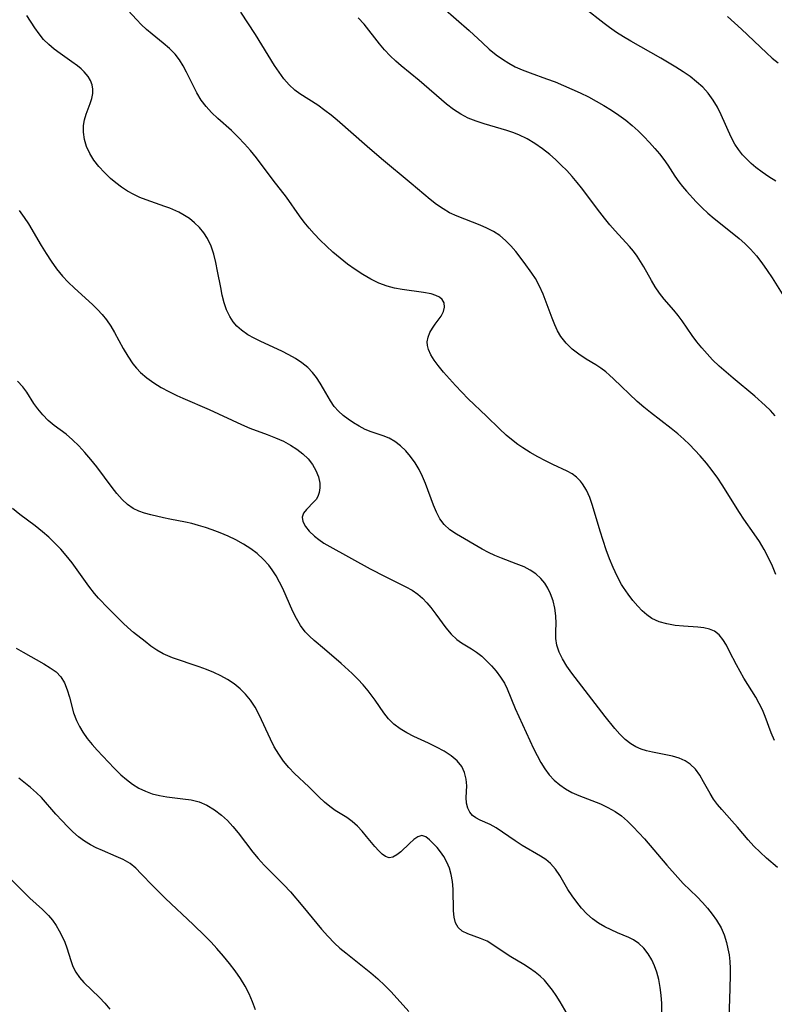
# Model space of a CAD drawing. Extents: x 2040412 to 2048614, y 3191109 to 3196204.
# Drawn here: x 2043362 to 2043515, y 3191988 to 3192188 of the extents above; entities that cross this region are included whole.
import ezdxf

# ---------------------------------------------------------------- set-up
doc = ezdxf.new("R2010")
doc.units = 0

msp = doc.modelspace()

# ---------------------------------------------------------------- linework, layer by layer
at = {"layer": 'Unknown_Line_Type', "color": 0}
for points in [[(2043515.76, 3192155.04, 2930), (2043514.35, 3192155.95, 2930), (2043512.98, 3192156.89, 2930), (2043511.66, 3192157.88, 2930), (2043510.75, 3192158.64, 2930), (2043509.89, 3192159.45, 2930), (2043508.98, 3192160.44, 2930), (2043508.16, 3192161.49, 2930), (2043507.43, 3192162.61, 2930), (2043506.68, 3192164.04, 2930), (2043504.66, 3192168.59, 2930), (2043503.88, 3192170.11, 2930), (2043503, 3192171.57, 2930), (2043502, 3192172.94, 2930), (2043500.88, 3192174.16, 2930), (2043499.64, 3192175.28, 2930), (2043498.31, 3192176.33, 2930), (2043496.91, 3192177.32, 2930), (2043495.43, 3192178.27, 2930), (2043492.36, 3192180.09, 2930), (2043486.23, 3192183.54, 2930), (2043484.76, 3192184.42, 2930), (2043483.32, 3192185.33, 2930), (2043481.93, 3192186.3, 2930), (2043480.85, 3192187.1, 2930), (2043472.82, 3192193.44, 2930)], [(2043515.49, 3192041.35, 2922), (2043514.8, 3192042.9, 2922), (2043513.57, 3192046.2, 2922), (2043513.01, 3192047.53, 2922), (2043512.38, 3192048.84, 2922), (2043511.69, 3192050.12, 2922), (2043510.9, 3192051.44, 2922), (2043509.27, 3192054.02, 2922), (2043508.49, 3192055.32, 2922), (2043507.73, 3192056.71, 2922), (2043506.35, 3192059.43, 2922), (2043505.69, 3192060.69, 2922), (2043504.98, 3192061.83, 2922), (2043504.19, 3192062.79, 2922), (2043503.27, 3192063.53, 2922), (2043502.26, 3192063.97, 2922), (2043501.13, 3192064.22, 2922), (2043499.91, 3192064.35, 2922), (2043496.94, 3192064.56, 2922), (2043495.25, 3192064.74, 2922), (2043493.58, 3192065.02, 2922), (2043491.99, 3192065.47, 2922), (2043490.52, 3192066.15, 2922), (2043489.52, 3192066.86, 2922), (2043488.58, 3192067.71, 2922), (2043487.69, 3192068.65, 2922), (2043486.67, 3192069.82, 2922), (2043485.68, 3192071.08, 2922), (2043484.75, 3192072.42, 2922), (2043484.37, 3192073.04, 2922), (2043483.46, 3192074.71, 2922), (2043482.65, 3192076.47, 2922), (2043481.91, 3192078.28, 2922), (2043481.23, 3192080.12, 2922), (2043480.6, 3192081.99, 2922), (2043480.02, 3192083.86, 2922), (2043478.45, 3192089.13, 2922), (2043477.88, 3192090.73, 2922), (2043477.22, 3192092.22, 2922), (2043476.41, 3192093.54, 2922), (2043476, 3192094.06, 2922), (2043475.19, 3192094.85, 2922), (2043474.29, 3192095.53, 2922), (2043473.32, 3192096.1, 2922), (2043470.37, 3192097.48, 2922), (2043468.86, 3192098.22, 2922), (2043467.32, 3192099.03, 2922), (2043465.77, 3192099.9, 2922), (2043464.25, 3192100.84, 2922), (2043463.25, 3192101.51, 2922), (2043462.28, 3192102.24, 2922), (2043460.86, 3192103.43, 2922), (2043459.5, 3192104.7, 2922), (2043456.88, 3192107.3, 2922), (2043453.14, 3192110.82, 2922), (2043451.84, 3192112.14, 2922), (2043450.57, 3192113.5, 2922), (2043448.17, 3192116.24, 2922), (2043447.08, 3192117.58, 2922), (2043446.25, 3192118.69, 2922), (2043445.56, 3192119.77, 2922), (2043445.07, 3192120.86, 2922), (2043444.88, 3192121.62, 2922), (2043444.84, 3192122.38, 2922), (2043445.01, 3192123.34, 2922), (2043445.37, 3192124.27, 2922), (2043445.87, 3192125.15, 2922), (2043446.45, 3192125.98, 2922), (2043447.65, 3192127.58, 2922), (2043448.14, 3192128.56, 2922), (2043448.32, 3192129.46, 2922), (2043448.24, 3192130.3, 2922), (2043447.9, 3192130.98, 2922), (2043447.34, 3192131.46, 2922), (2043446.57, 3192131.84, 2922), (2043445.65, 3192132.14, 2922), (2043444.09, 3192132.46, 2922), (2043439.71, 3192133.03, 2922), (2043438.19, 3192133.31, 2922), (2043436.67, 3192133.7, 2922), (2043434.99, 3192134.33, 2922), (2043433.35, 3192135.13, 2922), (2043431.74, 3192136.06, 2922), (2043430.17, 3192137.1, 2922), (2043428.63, 3192138.21, 2922), (2043427.12, 3192139.38, 2922), (2043425.65, 3192140.62, 2922), (2043424.32, 3192141.82, 2922), (2043423.04, 3192143.07, 2922), (2043421.81, 3192144.37, 2922), (2043420.78, 3192145.54, 2922), (2043419.8, 3192146.75, 2922), (2043418.87, 3192147.99, 2922), (2043416.18, 3192151.82, 2922), (2043413.48, 3192155.28, 2922), (2043410.07, 3192159.79, 2922), (2043408.89, 3192161.27, 2922), (2043407.67, 3192162.69, 2922), (2043406.35, 3192164.04, 2922), (2043404.98, 3192165.34, 2922), (2043402.22, 3192167.84, 2922), (2043400.94, 3192169.06, 2922), (2043399.84, 3192170.25, 2922), (2043398.87, 3192171.52, 2922), (2043397.97, 3192173.01, 2922), (2043395.88, 3192177.23, 2922), (2043395.19, 3192178.52, 2922), (2043394.42, 3192179.75, 2922), (2043393.56, 3192180.89, 2922), (2043392.4, 3192182.07, 2922), (2043391.13, 3192183.16, 2922), (2043388.84, 3192184.99, 2922), (2043387.72, 3192185.94, 2922), (2043386.65, 3192186.93, 2922), (2043385.73, 3192187.88, 2922), (2043383.94, 3192189.83, 2922)], [(2043515.73, 3192075.05, 2924), (2043515.04, 3192076.77, 2924), (2043514.26, 3192078.45, 2924), (2043513.38, 3192080.13, 2924), (2043512.41, 3192081.76, 2924), (2043511.37, 3192083.33, 2924), (2043509.24, 3192086.3, 2924), (2043508.33, 3192087.66, 2924), (2043504.86, 3192093.29, 2924), (2043503.94, 3192094.68, 2924), (2043502.81, 3192096.22, 2924), (2043501.61, 3192097.73, 2924), (2043500.36, 3192099.18, 2924), (2043499.28, 3192100.36, 2924), (2043498.17, 3192101.5, 2924), (2043497.02, 3192102.6, 2924), (2043495.84, 3192103.66, 2924), (2043494.46, 3192104.78, 2924), (2043490.24, 3192108, 2924), (2043488.87, 3192109.1, 2924), (2043487.52, 3192110.29, 2924), (2043482.71, 3192114.88, 2924), (2043481.94, 3192115.6, 2924), (2043481.16, 3192116.28, 2924), (2043480.17, 3192117.02, 2924), (2043479.14, 3192117.7, 2924), (2043477.13, 3192118.9, 2924), (2043475.7, 3192119.86, 2924), (2043474.34, 3192120.93, 2924), (2043473.1, 3192122.12, 2924), (2043472.04, 3192123.46, 2924), (2043471.36, 3192124.63, 2924), (2043470.78, 3192125.88, 2924), (2043470.26, 3192127.19, 2924), (2043469.04, 3192130.47, 2924), (2043468.39, 3192132.12, 2924), (2043467.67, 3192133.72, 2924), (2043466.85, 3192135.26, 2924), (2043466.13, 3192136.38, 2924), (2043464.55, 3192138.53, 2924), (2043462.83, 3192140.74, 2924), (2043461.82, 3192141.92, 2924), (2043460.74, 3192143.03, 2924), (2043459.57, 3192144.01, 2924), (2043458.32, 3192144.83, 2924), (2043456.98, 3192145.53, 2924), (2043455.59, 3192146.15, 2924), (2043450.94, 3192147.93, 2924), (2043449.39, 3192148.65, 2924), (2043448.04, 3192149.45, 2924), (2043446.74, 3192150.35, 2924), (2043445.43, 3192151.35, 2924), (2043444.14, 3192152.41, 2924), (2043441.56, 3192154.59, 2924), (2043435.5, 3192159.62, 2924), (2043432.59, 3192162.11, 2924), (2043426.48, 3192167.49, 2924), (2043425.26, 3192168.5, 2924), (2043424.02, 3192169.47, 2924), (2043422.58, 3192170.49, 2924), (2043418.91, 3192172.82, 2924), (2043417.88, 3192173.58, 2924), (2043416.72, 3192174.65, 2924), (2043415.67, 3192175.87, 2924), (2043414.68, 3192177.2, 2924), (2043413.73, 3192178.61, 2924), (2043409.86, 3192184.89, 2924), (2043406.93, 3192189.43, 2924)], [(2043448.08, 3192190.33, 2928), (2043453.39, 3192185.7, 2928), (2043456.08, 3192183.17, 2928), (2043457.45, 3192181.93, 2928), (2043458.88, 3192180.76, 2928), (2043460.12, 3192179.88, 2928), (2043461.4, 3192179.08, 2928), (2043462.74, 3192178.35, 2928), (2043464.12, 3192177.71, 2928), (2043465.76, 3192177.07, 2928), (2043469.12, 3192175.9, 2928), (2043470.84, 3192175.25, 2928), (2043472.56, 3192174.55, 2928), (2043474.26, 3192173.81, 2928), (2043475.95, 3192173.02, 2928), (2043477.61, 3192172.19, 2928), (2043479.21, 3192171.34, 2928), (2043480.78, 3192170.44, 2928), (2043482.31, 3192169.5, 2928), (2043483.8, 3192168.51, 2928), (2043485.24, 3192167.44, 2928), (2043486.52, 3192166.39, 2928), (2043487.74, 3192165.28, 2928), (2043488.91, 3192164.13, 2928), (2043490.04, 3192162.94, 2928), (2043491.12, 3192161.73, 2928), (2043492.06, 3192160.62, 2928), (2043492.94, 3192159.48, 2928), (2043493.77, 3192158.33, 2928), (2043495.23, 3192156.06, 2928), (2043495.99, 3192154.96, 2928), (2043496.77, 3192153.98, 2928), (2043497.59, 3192153.03, 2928), (2043499.57, 3192150.85, 2928), (2043500.76, 3192149.64, 2928), (2043501.94, 3192148.54, 2928), (2043503.19, 3192147.47, 2928), (2043504.47, 3192146.43, 2928), (2043508.26, 3192143.4, 2928), (2043509.45, 3192142.36, 2928), (2043510.59, 3192141.26, 2928), (2043511.8, 3192139.89, 2928), (2043512.93, 3192138.44, 2928), (2043513.99, 3192136.93, 2928), (2043515.01, 3192135.38, 2928), (2043517.37, 3192131.59, 2928)], [(2043516.12, 3192015.52, 2920), (2043513.88, 3192017.39, 2920), (2043512.54, 3192018.59, 2920), (2043511.26, 3192019.86, 2920), (2043510.13, 3192021.11, 2920), (2043507.95, 3192023.68, 2920), (2043506.8, 3192024.98, 2920), (2043504.73, 3192027.26, 2920), (2043503.86, 3192028.3, 2920), (2043503.08, 3192029.41, 2920), (2043502.37, 3192030.56, 2920), (2043501.06, 3192032.9, 2920), (2043500.26, 3192034.26, 2920), (2043499.38, 3192035.5, 2920), (2043498.35, 3192036.53, 2920), (2043497.27, 3192037.21, 2920), (2043496.05, 3192037.73, 2920), (2043494.73, 3192038.12, 2920), (2043493.35, 3192038.43, 2920), (2043490.68, 3192038.93, 2920), (2043489.42, 3192039.23, 2920), (2043488.32, 3192039.59, 2920), (2043487.25, 3192040.06, 2920), (2043486.25, 3192040.64, 2920), (2043485.1, 3192041.54, 2920), (2043484.03, 3192042.59, 2920), (2043483.01, 3192043.75, 2920), (2043481.04, 3192046.21, 2920), (2043476.25, 3192052.38, 2920), (2043474.23, 3192055.04, 2920), (2043473.22, 3192056.47, 2920), (2043472.34, 3192057.9, 2920), (2043471.64, 3192059.31, 2920), (2043471.18, 3192060.73, 2920), (2043471.02, 3192062.08, 2920), (2043471.02, 3192063.58, 2920), (2043471.06, 3192065.12, 2920), (2043471.02, 3192066.69, 2920), (2043470.82, 3192068.21, 2920), (2043470.45, 3192069.71, 2920), (2043469.91, 3192071.16, 2920), (2043469.37, 3192072.27, 2920), (2043468.72, 3192073.31, 2920), (2043467.95, 3192074.26, 2920), (2043466.93, 3192075.18, 2920), (2043465.78, 3192075.96, 2920), (2043464.53, 3192076.62, 2920), (2043462.93, 3192077.28, 2920), (2043459.92, 3192078.41, 2920), (2043458.57, 3192078.96, 2920), (2043457.26, 3192079.56, 2920), (2043455.99, 3192080.21, 2920), (2043450.79, 3192083.25, 2920), (2043449.44, 3192084.18, 2920), (2043448.26, 3192085.27, 2920), (2043447.41, 3192086.43, 2920), (2043446.71, 3192087.74, 2920), (2043446.1, 3192089.15, 2920), (2043444.45, 3192093.6, 2920), (2043443.85, 3192095.03, 2920), (2043443.17, 3192096.41, 2920), (2043442.35, 3192097.78, 2920), (2043441.44, 3192099.05, 2920), (2043440.45, 3192100.21, 2920), (2043439.38, 3192101.25, 2920), (2043438.25, 3192102.13, 2920), (2043437.07, 3192102.82, 2920), (2043435.89, 3192103.29, 2920), (2043433.44, 3192104.07, 2920), (2043432.22, 3192104.59, 2920), (2043431.01, 3192105.21, 2920), (2043429.82, 3192105.91, 2920), (2043428.73, 3192106.64, 2920), (2043427.7, 3192107.42, 2920), (2043426.75, 3192108.29, 2920), (2043425.9, 3192109.24, 2920), (2043425.12, 3192110.38, 2920), (2043423.74, 3192112.83, 2920), (2043423.05, 3192113.99, 2920), (2043422.3, 3192115.12, 2920), (2043421.46, 3192116.19, 2920), (2043420.52, 3192117.18, 2920), (2043419.35, 3192118.14, 2920), (2043418.06, 3192119, 2920), (2043416.68, 3192119.77, 2920), (2043415.25, 3192120.49, 2920), (2043410.99, 3192122.47, 2920), (2043409.63, 3192123.14, 2920), (2043408.35, 3192123.85, 2920), (2043407.03, 3192124.74, 2920), (2043406.12, 3192125.56, 2920), (2043405.33, 3192126.49, 2920), (2043404.65, 3192127.52, 2920), (2043404.02, 3192128.87, 2920), (2043403.53, 3192130.33, 2920), (2043403.13, 3192131.86, 2920), (2043402.81, 3192133.43, 2920), (2043402.18, 3192136.79, 2920), (2043401.82, 3192138.54, 2920), (2043401.39, 3192140.24, 2920), (2043400.85, 3192141.86, 2920), (2043400.14, 3192143.38, 2920), (2043399.39, 3192144.55, 2920), (2043398.5, 3192145.62, 2920), (2043397.51, 3192146.59, 2920), (2043396.43, 3192147.46, 2920), (2043395.08, 3192148.32, 2920), (2043394.26, 3192148.75, 2920), (2043392.45, 3192149.55, 2920), (2043391.47, 3192149.94, 2920), (2043387.63, 3192151.27, 2920), (2043386.37, 3192151.77, 2920), (2043385.13, 3192152.34, 2920), (2043383.87, 3192153.05, 2920), (2043382.65, 3192153.84, 2920), (2043381.48, 3192154.7, 2920), (2043380.37, 3192155.64, 2920), (2043379.14, 3192156.81, 2920), (2043378.01, 3192158.05, 2920), (2043377.01, 3192159.35, 2920), (2043376.17, 3192160.72, 2920), (2043375.53, 3192162.12, 2920), (2043375.09, 3192163.56, 2920), (2043374.87, 3192165, 2920), (2043374.88, 3192166.41, 2920), (2043375.09, 3192167.56, 2920), (2043375.42, 3192168.68, 2920), (2043376.23, 3192170.84, 2920), (2043376.58, 3192171.88, 2920), (2043376.8, 3192172.9, 2920), (2043376.83, 3192173.8, 2920), (2043376.69, 3192174.67, 2920), (2043376.35, 3192175.52, 2920), (2043375.86, 3192176.33, 2920), (2043375.05, 3192177.32, 2920), (2043374.39, 3192177.94, 2920), (2043373.66, 3192178.54, 2920), (2043372.53, 3192179.35, 2920), (2043370.14, 3192181.01, 2920), (2043368.96, 3192181.9, 2920), (2043367.82, 3192182.84, 2920), (2043366.78, 3192183.89, 2920), (2043365.86, 3192185.02, 2920), (2043365.03, 3192186.23, 2920), (2043363.39, 3192188.75, 2920)], [(2043515.64, 3192107.32, 2926), (2043514.64, 3192108.42, 2926), (2043513.55, 3192109.47, 2926), (2043511.45, 3192111.36, 2926), (2043507.1, 3192114.98, 2926), (2043505.66, 3192116.2, 2926), (2043504.24, 3192117.45, 2926), (2043502.88, 3192118.74, 2926), (2043501.75, 3192119.92, 2926), (2043500.67, 3192121.14, 2926), (2043499.66, 3192122.38, 2926), (2043498.72, 3192123.66, 2926), (2043496.68, 3192126.67, 2926), (2043495.86, 3192127.76, 2926), (2043494.99, 3192128.81, 2926), (2043493.06, 3192131.04, 2926), (2043492.08, 3192132.28, 2926), (2043491.22, 3192133.55, 2926), (2043490.43, 3192134.89, 2926), (2043488.88, 3192137.62, 2926), (2043488.22, 3192138.72, 2926), (2043487.52, 3192139.8, 2926), (2043486.76, 3192140.83, 2926), (2043485.95, 3192141.81, 2926), (2043483.09, 3192144.95, 2926), (2043481.97, 3192146.22, 2926), (2043480.88, 3192147.54, 2926), (2043479.91, 3192148.77, 2926), (2043476.21, 3192153.68, 2926), (2043475.32, 3192154.8, 2926), (2043474.29, 3192156.02, 2926), (2043473.22, 3192157.21, 2926), (2043472.1, 3192158.35, 2926), (2043470.95, 3192159.44, 2926), (2043469.76, 3192160.48, 2926), (2043468.28, 3192161.65, 2926), (2043466.74, 3192162.71, 2926), (2043465.13, 3192163.66, 2926), (2043463.47, 3192164.47, 2926), (2043462.25, 3192164.94, 2926), (2043461.02, 3192165.36, 2926), (2043456.4, 3192166.74, 2926), (2043454.76, 3192167.28, 2926), (2043453.16, 3192167.91, 2926), (2043451.64, 3192168.67, 2926), (2043450.17, 3192169.63, 2926), (2043448.76, 3192170.72, 2926), (2043443.21, 3192175.52, 2926), (2043439.54, 3192178.51, 2926), (2043438.47, 3192179.44, 2926), (2043437.28, 3192180.57, 2926), (2043436.16, 3192181.76, 2926), (2043435.09, 3192182.99, 2926), (2043431.97, 3192186.97, 2926), (2043430.75, 3192188.25, 2926)], [(2043505.89, 3192188.57, 2932), (2043507.34, 3192187.29, 2932), (2043508.76, 3192185.98, 2932), (2043513.86, 3192181.16, 2932), (2043515.03, 3192180.11, 2932), (2043516.22, 3192179.1, 2932)], [(2043361.81, 3192149.08, 2918), (2043362.85, 3192147.71, 2918), (2043363.72, 3192146.39, 2918), (2043366.3, 3192141.99, 2918), (2043367.29, 3192140.36, 2918), (2043368.33, 3192138.77, 2918), (2043369.43, 3192137.22, 2918), (2043370.62, 3192135.76, 2918), (2043371.81, 3192134.51, 2918), (2043373.06, 3192133.31, 2918), (2043376.7, 3192130.01, 2918), (2043377.73, 3192128.99, 2918), (2043378.7, 3192127.94, 2918), (2043379.59, 3192126.84, 2918), (2043380.44, 3192125.6, 2918), (2043381.21, 3192124.3, 2918), (2043382.99, 3192121.05, 2918), (2043383.92, 3192119.46, 2918), (2043384.95, 3192117.94, 2918), (2043385.68, 3192117.04, 2918), (2043386.47, 3192116.19, 2918), (2043387.77, 3192115.06, 2918), (2043389.18, 3192114.05, 2918), (2043390.68, 3192113.13, 2918), (2043392.25, 3192112.28, 2918), (2043393.87, 3192111.49, 2918), (2043395.1, 3192110.94, 2918), (2043400.47, 3192108.66, 2918), (2043407.06, 3192105.56, 2918), (2043408.72, 3192104.86, 2918), (2043412.26, 3192103.56, 2918), (2043413.99, 3192102.89, 2918), (2043415.57, 3192102.16, 2918), (2043416.98, 3192101.4, 2918), (2043418.31, 3192100.56, 2918), (2043419.53, 3192099.63, 2918), (2043420.59, 3192098.61, 2918), (2043421.49, 3192097.44, 2918), (2043422.19, 3192096.2, 2918), (2043422.69, 3192094.92, 2918), (2043422.96, 3192093.66, 2918), (2043422.99, 3192092.68, 2918), (2043422.85, 3192091.76, 2918), (2043422.56, 3192090.94, 2918), (2043422.2, 3192090.36, 2918), (2043421.76, 3192089.84, 2918), (2043420.26, 3192088.32, 2918), (2043419.68, 3192087.56, 2918), (2043419.4, 3192086.75, 2918), (2043419.53, 3192085.84, 2918), (2043420.04, 3192084.87, 2918), (2043420.84, 3192083.88, 2918), (2043421.87, 3192082.9, 2918), (2043422.78, 3192082.17, 2918), (2043423.78, 3192081.48, 2918), (2043425, 3192080.75, 2918), (2043433.21, 3192076.25, 2918), (2043436.27, 3192074.69, 2918), (2043440.47, 3192072.6, 2918), (2043441.73, 3192071.88, 2918), (2043442.9, 3192071.07, 2918), (2043443.85, 3192070.25, 2918), (2043444.72, 3192069.35, 2918), (2043445.53, 3192068.39, 2918), (2043446.59, 3192066.99, 2918), (2043448.63, 3192064.22, 2918), (2043449.69, 3192062.96, 2918), (2043450.84, 3192061.87, 2918), (2043451.8, 3192061.18, 2918), (2043453.84, 3192059.97, 2918), (2043454.86, 3192059.31, 2918), (2043455.91, 3192058.48, 2918), (2043456.91, 3192057.55, 2918), (2043457.88, 3192056.53, 2918), (2043458.85, 3192055.41, 2918), (2043459.74, 3192054.22, 2918), (2043460.53, 3192052.96, 2918), (2043461.08, 3192051.82, 2918), (2043462.75, 3192047.81, 2918), (2043466.47, 3192039.69, 2918), (2043467.17, 3192038.26, 2918), (2043467.91, 3192036.88, 2918), (2043468.73, 3192035.56, 2918), (2043469.65, 3192034.34, 2918), (2043470.66, 3192033.28, 2918), (2043471.78, 3192032.33, 2918), (2043472.99, 3192031.49, 2918), (2043474.27, 3192030.76, 2918), (2043475.69, 3192030.12, 2918), (2043480.09, 3192028.42, 2918), (2043481.59, 3192027.72, 2918), (2043483.03, 3192026.9, 2918), (2043484.33, 3192025.97, 2918), (2043485.56, 3192024.91, 2918), (2043486.75, 3192023.77, 2918), (2043487.89, 3192022.57, 2918), (2043489.01, 3192021.31, 2918), (2043493.57, 3192015.94, 2918), (2043495.78, 3192013.45, 2918), (2043496.92, 3192012.26, 2918), (2043499.74, 3192009.51, 2918), (2043500.83, 3192008.38, 2918), (2043501.86, 3192007.21, 2918), (2043502.82, 3192006.02, 2918), (2043503.7, 3192004.78, 2918), (2043504.6, 3192003.24, 2918), (2043505.22, 3192001.77, 2918), (2043505.7, 3192000.23, 2918), (2043506, 3191998.98, 2918), (2043506.24, 3191997.7, 2918), (2043506.39, 3191996.4, 2918), (2043506.45, 3191994.95, 2918), (2043506.44, 3191993.49, 2918), (2043506.29, 3191988.66, 2918), (2043506.22, 3191985.27, 2918)], [(2043492.57, 3191986.05, 2916), (2043492.55, 3191987.85, 2916), (2043492.44, 3191989.5, 2916), (2043492.23, 3191991.12, 2916), (2043491.93, 3191992.7, 2916), (2043491.53, 3191994.22, 2916), (2043491.07, 3191995.52, 2916), (2043490.51, 3191996.73, 2916), (2043489.76, 3191997.97, 2916), (2043488.88, 3191999.08, 2916), (2043487.9, 3192000.02, 2916), (2043486.82, 3192000.78, 2916), (2043485.83, 3192001.28, 2916), (2043483.52, 3192002.23, 2916), (2043482.23, 3192002.81, 2916), (2043480.93, 3192003.46, 2916), (2043479.66, 3192004.2, 2916), (2043478.45, 3192005.06, 2916), (2043477.29, 3192006.08, 2916), (2043476.22, 3192007.22, 2916), (2043475.23, 3192008.44, 2916), (2043474.31, 3192009.72, 2916), (2043473.46, 3192011.04, 2916), (2043471.79, 3192013.86, 2916), (2043470.9, 3192015.16, 2916), (2043469.9, 3192016.31, 2916), (2043468.94, 3192017.11, 2916), (2043467.88, 3192017.82, 2916), (2043464.15, 3192019.99, 2916), (2043462.72, 3192020.89, 2916), (2043458.85, 3192023.54, 2916), (2043457.66, 3192024.23, 2916), (2043455.62, 3192025.09, 2916), (2043454.71, 3192025.56, 2916), (2043454.04, 3192026.07, 2916), (2043453.5, 3192026.72, 2916), (2043453.07, 3192027.59, 2916), (2043452.83, 3192028.56, 2916), (2043452.78, 3192029.7, 2916), (2043452.87, 3192032.13, 2916), (2043452.75, 3192033.47, 2916), (2043452.43, 3192034.8, 2916), (2043451.84, 3192036.03, 2916), (2043450.89, 3192037.18, 2916), (2043449.67, 3192038.2, 2916), (2043448.26, 3192039.12, 2916), (2043446.72, 3192039.96, 2916), (2043445.1, 3192040.75, 2916), (2043442.11, 3192042.14, 2916), (2043440.66, 3192042.88, 2916), (2043439.29, 3192043.7, 2916), (2043438.04, 3192044.66, 2916), (2043436.98, 3192045.74, 2916), (2043436.02, 3192046.94, 2916), (2043434.22, 3192049.53, 2916), (2043432.81, 3192051.45, 2916), (2043431.79, 3192052.65, 2916), (2043430.71, 3192053.8, 2916), (2043429.57, 3192054.92, 2916), (2043427.29, 3192056.99, 2916), (2043423.95, 3192059.87, 2916), (2043421.84, 3192061.65, 2916), (2043420.88, 3192062.52, 2916), (2043419.99, 3192063.44, 2916), (2043419.06, 3192064.71, 2916), (2043418.24, 3192066.1, 2916), (2043417.51, 3192067.58, 2916), (2043415.44, 3192072.23, 2916), (2043414.79, 3192073.55, 2916), (2043414.08, 3192074.82, 2916), (2043413.3, 3192076.05, 2916), (2043412.59, 3192077, 2916), (2043411.48, 3192078.22, 2916), (2043410.26, 3192079.33, 2916), (2043408.93, 3192080.33, 2916), (2043407.46, 3192081.26, 2916), (2043405.91, 3192082.1, 2916), (2043404.32, 3192082.85, 2916), (2043402.7, 3192083.53, 2916), (2043401.07, 3192084.16, 2916), (2043399.69, 3192084.64, 2916), (2043398.32, 3192085.07, 2916), (2043396.96, 3192085.44, 2916), (2043395.62, 3192085.73, 2916), (2043392.46, 3192086.32, 2916), (2043391.15, 3192086.61, 2916), (2043388.58, 3192087.21, 2916), (2043387.34, 3192087.54, 2916), (2043386.15, 3192087.94, 2916), (2043385.03, 3192088.48, 2916), (2043383.84, 3192089.32, 2916), (2043382.74, 3192090.35, 2916), (2043381.71, 3192091.53, 2916), (2043380.71, 3192092.8, 2916), (2043377.59, 3192096.98, 2916), (2043376.41, 3192098.46, 2916), (2043375.2, 3192099.89, 2916), (2043373.96, 3192101.24, 2916), (2043372.68, 3192102.49, 2916), (2043371.36, 3192103.61, 2916), (2043368.92, 3192105.38, 2916), (2043367.73, 3192106.4, 2916), (2043366.61, 3192107.53, 2916), (2043365.59, 3192108.77, 2916), (2043364.82, 3192109.88, 2916), (2043363.34, 3192112.15, 2916), (2043362.53, 3192113.25, 2916), (2043361.5, 3192114.42, 2916)], [(2043474.22, 3191984.11, 2914), (2043471.89, 3191988.16, 2914), (2043471.08, 3191989.47, 2914), (2043470.33, 3191990.56, 2914), (2043469.53, 3191991.59, 2914), (2043468.67, 3191992.56, 2914), (2043467.77, 3191993.41, 2914), (2043466.81, 3191994.19, 2914), (2043465.66, 3191995.01, 2914), (2043464.47, 3191995.76, 2914), (2043461.83, 3191997.34, 2914), (2043460.47, 3191998.2, 2914), (2043458.17, 3191999.8, 2914), (2043457.03, 3192000.48, 2914), (2043455.69, 3192001.07, 2914), (2043453.08, 3192001.99, 2914), (2043451.96, 3192002.54, 2914), (2043451.1, 3192003.3, 2914), (2043450.61, 3192004.24, 2914), (2043450.33, 3192005.39, 2914), (2043450.2, 3192006.69, 2914), (2043450.09, 3192011.1, 2914), (2043449.97, 3192012.62, 2914), (2043449.72, 3192014.1, 2914), (2043449.33, 3192015.39, 2914), (2043448.81, 3192016.61, 2914), (2043448.18, 3192017.74, 2914), (2043447.52, 3192018.69, 2914), (2043446.82, 3192019.56, 2914), (2043446.13, 3192020.33, 2914), (2043445.32, 3192021.15, 2914), (2043444.53, 3192021.73, 2914), (2043443.75, 3192021.97, 2914), (2043442.92, 3192021.75, 2914), (2043442.07, 3192021.18, 2914), (2043441.2, 3192020.4, 2914), (2043439.44, 3192018.68, 2914), (2043438.64, 3192018.05, 2914), (2043437.85, 3192017.62, 2914), (2043437.08, 3192017.49, 2914), (2043436.37, 3192017.7, 2914), (2043435.67, 3192018.18, 2914), (2043434.96, 3192018.85, 2914), (2043434.18, 3192019.75, 2914), (2043432.5, 3192021.82, 2914), (2043431.6, 3192022.89, 2914), (2043430.63, 3192023.91, 2914), (2043429.58, 3192024.85, 2914), (2043428.47, 3192025.65, 2914), (2043426.13, 3192027.11, 2914), (2043424.99, 3192027.9, 2914), (2043423.91, 3192028.81, 2914), (2043422.86, 3192029.8, 2914), (2043420.77, 3192031.88, 2914), (2043417.82, 3192034.63, 2914), (2043416.67, 3192035.85, 2914), (2043415.59, 3192037.14, 2914), (2043414.62, 3192038.52, 2914), (2043413.72, 3192040.04, 2914), (2043412.92, 3192041.62, 2914), (2043410.66, 3192046.51, 2914), (2043409.83, 3192048.07, 2914), (2043408.88, 3192049.54, 2914), (2043407.88, 3192050.75, 2914), (2043406.76, 3192051.86, 2914), (2043405.53, 3192052.84, 2914), (2043404.22, 3192053.7, 2914), (2043402.84, 3192054.46, 2914), (2043401.41, 3192055.15, 2914), (2043399.94, 3192055.76, 2914), (2043398.44, 3192056.32, 2914), (2043392.98, 3192058.16, 2914), (2043392.04, 3192058.53, 2914), (2043391.12, 3192058.94, 2914), (2043389.83, 3192059.68, 2914), (2043388.6, 3192060.52, 2914), (2043387.41, 3192061.43, 2914), (2043385.07, 3192063.3, 2914), (2043383.94, 3192064.27, 2914), (2043382.97, 3192065.17, 2914), (2043379.95, 3192068.22, 2914), (2043377.97, 3192070.28, 2914), (2043377.15, 3192071.21, 2914), (2043375.96, 3192072.71, 2914), (2043372.59, 3192077.42, 2914), (2043371.4, 3192078.95, 2914), (2043370.28, 3192080.24, 2914), (2043369.09, 3192081.47, 2914), (2043367.85, 3192082.64, 2914), (2043366.55, 3192083.77, 2914), (2043365.04, 3192084.97, 2914), (2043361.96, 3192087.31, 2914), (2043360.44, 3192088.51, 2914)], [(2043361.17, 3192060.08, 2912), (2043362.62, 3192059.29, 2912), (2043366.83, 3192056.9, 2912), (2043368.13, 3192056.12, 2912), (2043369.31, 3192055.27, 2912), (2043370.29, 3192054.27, 2912), (2043371.03, 3192053.04, 2912), (2043371.58, 3192051.65, 2912), (2043372.03, 3192050.14, 2912), (2043372.89, 3192046.98, 2912), (2043373.46, 3192045.41, 2912), (2043374.06, 3192044.19, 2912), (2043374.76, 3192043.01, 2912), (2043375.66, 3192041.75, 2912), (2043376.64, 3192040.53, 2912), (2043377.69, 3192039.35, 2912), (2043381.14, 3192035.67, 2912), (2043382.46, 3192034.37, 2912), (2043383.62, 3192033.36, 2912), (2043384.85, 3192032.45, 2912), (2043386.13, 3192031.65, 2912), (2043387.48, 3192031, 2912), (2043388.9, 3192030.5, 2912), (2043390.38, 3192030.14, 2912), (2043391.88, 3192029.88, 2912), (2043395.1, 3192029.49, 2912), (2043396.79, 3192029.24, 2912), (2043398.41, 3192028.83, 2912), (2043400.01, 3192028.15, 2912), (2043401.53, 3192027.24, 2912), (2043402.96, 3192026.14, 2912), (2043404.16, 3192025.03, 2912), (2043405.3, 3192023.82, 2912), (2043406.38, 3192022.54, 2912), (2043409.36, 3192018.62, 2912), (2043410.4, 3192017.34, 2912), (2043411.66, 3192015.96, 2912), (2043415.66, 3192011.96, 2912), (2043416.99, 3192010.52, 2912), (2043419.55, 3192007.53, 2912), (2043423.3, 3192002.98, 2912), (2043424.59, 3192001.52, 2912), (2043425.94, 3192000.13, 2912), (2043427.07, 3191999.1, 2912), (2043428.24, 3191998.12, 2912), (2043432, 3191995.17, 2912), (2043433.33, 3191994.09, 2912), (2043434.79, 3191992.83, 2912), (2043436.18, 3191991.52, 2912), (2043437.48, 3191990.18, 2912), (2043441.11, 3191986.21, 2912)], [(2043409.89, 3191986.58, 2910), (2043409.27, 3191988.2, 2910), (2043408.59, 3191989.79, 2910), (2043407.81, 3191991.34, 2910), (2043406.84, 3191992.93, 2910), (2043405.76, 3191994.46, 2910), (2043404.61, 3191995.96, 2910), (2043403.41, 3191997.43, 2910), (2043402.02, 3191999.04, 2910), (2043400.87, 3192000.3, 2910), (2043399.68, 3192001.52, 2910), (2043397.24, 3192003.9, 2910), (2043391.56, 3192009.21, 2910), (2043388.97, 3192011.79, 2910), (2043386.65, 3192014.23, 2910), (2043385.54, 3192015.33, 2910), (2043384.36, 3192016.28, 2910), (2043382.99, 3192017.09, 2910), (2043381.51, 3192017.76, 2910), (2043378.73, 3192018.93, 2910), (2043377.5, 3192019.5, 2910), (2043376.29, 3192020.13, 2910), (2043375.12, 3192020.85, 2910), (2043373.91, 3192021.76, 2910), (2043372.76, 3192022.76, 2910), (2043371.66, 3192023.83, 2910), (2043370.59, 3192024.95, 2910), (2043369.29, 3192026.36, 2910), (2043366.34, 3192029.7, 2910), (2043365.33, 3192030.71, 2910), (2043364.13, 3192031.75, 2910), (2043361.75, 3192033.64, 2910)], [(2043359.97, 3192013.29, 2908), (2043363.06, 3192010.2, 2908), (2043364.01, 3192009.29, 2908), (2043366.57, 3192006.98, 2908), (2043367.76, 3192005.76, 2908), (2043368.57, 3192004.76, 2908), (2043369.31, 3192003.69, 2908), (2043369.98, 3192002.58, 2908), (2043370.56, 3192001.46, 2908), (2043371.08, 3192000.32, 2908), (2043371.52, 3191999.16, 2908), (2043372.32, 3191996.6, 2908), (2043372.75, 3191995.38, 2908), (2043373.31, 3191994.23, 2908), (2043374.06, 3191993.15, 2908), (2043374.96, 3191992.14, 2908), (2043378.15, 3191989.09, 2908), (2043379.25, 3191987.92, 2908), (2043380.26, 3191986.67, 2908)]]:
    msp.add_polyline3d(points, dxfattribs=at)

doc.saveas('drawing.dxf')
